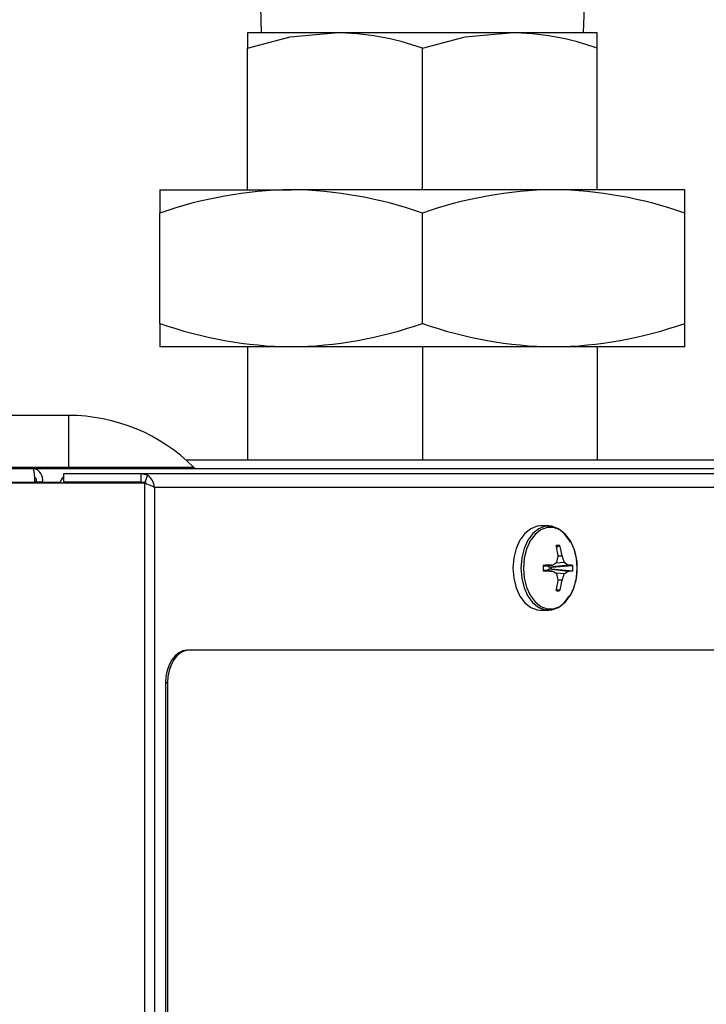
# Model space of a CAD drawing. Units: inches. Extents: x 0.8 to 15.6, y 1 to 10.2.
# Drawn here: x 9.3 to 9.5, y 9.5 to 9.8 of the extents above; entities that cross this region are included whole.
import ezdxf

# ---------------------------------------------------------------- set-up
doc = ezdxf.new("R2010")
doc.units = ezdxf.units.IN
doc.header["$MEASUREMENT"] = 0
doc.layers.add('FORMAT', color=7, linetype='Continuous')
doc.styles.add('SLDTEXTSTYLE0', font='TXT', dxfattribs={"width": 0.605})
doc.dimstyles.new('SLDDIMSTYLE0', dxfattribs={"dimtxt": 0.08, "dimasz": 0.13, "dimexe": 0, "dimexo": 0.0625, "dimgap": 0.02, "dimtad": 0, "dimtih": 1, "dimtoh": 1, "dimdec": 6, "dimlfac": 24, "dimrnd": 1e-09, "dimzin": 12, "dimdsep": 46, "dimlunit": 5, "dimtxsty": 'SLDTEXTSTYLE0', "dimsah": 1, "dimcen": 0.09, "dimadec": 0, "dimazin": 3, "dimtfac": 1, "dimtdec": 6, "dimtofl": 0, "dimtmove": 0, "dimatfit": 3, "dimfxl": 0, "dimfrac": 2, "dimtolj": 1, "dimtzin": 12, "dimarcsym": 0})

# ---------------------------------------------------------------- blocks, each defined once
blk = doc.blocks.new('_D_12')
at = {"layer": 'FORMAT'}
for p, q in [((6.156677193498373, 9.617701384074277), (6.156677193498372, 10.22485927604005)), ((9.67859014594587, 9.238741390035864), (9.678590145945867, 10.22485927604006)), ((6.156677193498372, 10.09985927604006), (7.738552962106303, 10.09985927604006)), ((7.879075702940261, 10.09974816815693), (7.851575702080951, 10.09974816815693)), ((7.851575702080951, 10.09974816815693), (7.851575702080951, 9.976970391496279)), ((8.123520140763922, 10.09974816815693), (8.151020141623233, 10.09974816815693)), ((8.151020141623233, 10.09974816815693), (8.151020141623233, 9.976970391496279)), ((9.678590145945867, 10.09985927604007), (8.2640428770146, 10.09985927604006)), ((7.851575702080951, 9.976970391496279), (7.879075702940261, 9.976970391496279)), ((8.151020141623233, 9.976970391496279), (8.123520140763922, 9.976970391496279))]:
    blk.add_line(p, q, dxfattribs=at)
for points in [[(6.156677193498372, 10.09985927604006), (6.286677193498372, 10.07985927604006), (6.286677193498372, 10.11985927604005)], [(9.678590145945867, 10.09985927604007), (9.548590145945866, 10.11985927604007), (9.548590145945866, 10.07985927604007)]]:
    blk.add_solid(points, dxfattribs=at)
at = {"layer": 'FORMAT', "char_height": 0.08, "attachment_point": 1, "style": 'SLDTEXTSTYLE0'}
for s, insert in [('84 17/32', (7.787409036464748, 10.22120691055057)), ('2147', (7.879075702940261, 10.0800958083864))]:
    blk.add_mtext(s, dxfattribs=dict(at, insert=insert))

msp = doc.modelspace()

# ---------------------------------------------------------------- linework, layer by layer
at = {"color": 7, "linetype": 'Continuous', "lineweight": 25}
for p, q in [((9.381446659789628, 9.768240235446862), (9.381643200065112, 9.761927735446863)), ((9.46002707859827, 9.761927735446863), (9.460223618873753, 9.768240235446862)), ((9.378308055998357, 9.761927735446863), (9.378308055998357, 9.758129369568323)), ((9.399571597665023, 9.761927735446863), (9.378308055998357, 9.761927735446863)), ((9.442098680998356, 9.761927735446863), (9.399571597665023, 9.761927735446863)), ((9.463362222665022, 9.761927735446863), (9.442098680998356, 9.761927735446863)), ((9.463362222665022, 9.758129369568323), (9.463362222665022, 9.761927735446863)), ((9.378308055998357, 9.723733985446863), (9.378308055998357, 9.758129369568323)), ((9.42083513933169, 9.723733985446863), (9.42083513933169, 9.758129369568323)), ((9.463362222665022, 9.723733985446863), (9.463362222665022, 9.758129369568323)), ((9.357043472665023, 9.723733985446863), (9.357043472665023, 9.718036343591141)), ((9.357043472665023, 9.723733985446863), (9.388939305998356, 9.723733985446863)), ((9.452730972665023, 9.723733985446863), (9.388939305998356, 9.723733985446863)), ((9.484626805998357, 9.723733985446863), (9.452730972665023, 9.723733985446863)), ((9.484626805998357, 9.718036343591141), (9.484626805998357, 9.723733985446863)), ((9.357043472665023, 9.691235793969252), (9.357043472665023, 9.718036343591141)), ((9.42083513933169, 9.691235793969252), (9.42083513933169, 9.718036343591141)), ((9.484626805998357, 9.691235793969252), (9.484626805998357, 9.718036343591141)), ((9.357043472665023, 9.691235793969252), (9.357043472665023, 9.685538152113528)), ((9.484626805998357, 9.685538152113528), (9.484626805998357, 9.691235793969252)), ((9.388939305998356, 9.685538152113528), (9.357043472665023, 9.685538152113528)), ((9.378308055998357, 9.685538152113528), (9.378308055998357, 9.6580852217944)), ((9.452730972665023, 9.685538152113528), (9.388939305998356, 9.685538152113528)), ((9.42083513933169, 9.685538152113528), (9.42083513933169, 9.6580852217944)), ((9.484626805998357, 9.685538152113528), (9.452730972665023, 9.685538152113528)), ((9.463362222665022, 9.685538152113528), (9.463362222665022, 9.6580852217944)), ((9.334824725998365, 9.66885605512773), (9.305908059331697, 9.668856055127728)), ((9.334824725998365, 9.66885605512773), (9.334824725998363, 9.656304106376684)), ((9.311480975998364, 9.656304106376684), (9.334824725998363, 9.656304106376684)), ((9.334824725998363, 9.656304106376684), (9.334824725998363, 9.65593938846106)), ((9.334824725998363, 9.656304106376684), (9.365195806077304, 9.656304106376684)), ((9.363297487297523, 9.6580852217944), (9.535736539881983, 9.6580852217944)), ((9.159408059331698, 9.65593938846106), (9.326288937613704, 9.655939388461062)), ((9.326288937613704, 9.655939388461062), (9.652824725998363, 9.65593938846106)), ((9.333563961644598, 9.65464772179439), (9.333563961644598, 9.65264772179439)), ((9.352390187925096, 9.65464772179439), (9.333563961644598, 9.65464772179439)), ((9.352390187925096, 9.65464772179439), (9.352390187925096, 9.65264772179439)), ((9.354052671328347, 9.65432252896942), (9.352390187925096, 9.65464772179439)), ((9.652692930729703, 9.65464772179439), (9.352390187925096, 9.65464772179439)), ((9.354052671328347, 9.65432252896942), (9.353398506573775, 9.652520114483325)), ((9.353256900566814, 9.652353093968896), (9.161006999491276, 9.652353093968896)), ((9.25205389266503, 9.652647721794395), (9.326660859711566, 9.652647721794395)), ((9.32701529108572, 9.652689388461061), (9.326657784144233, 9.652689388461061)), ((9.326660859711566, 9.652647721794395), (9.326660859711566, 9.652353093968896)), ((9.327016369945017, 9.652647721794395), (9.327016369945017, 9.652353093968896)), ((9.32852183381032, 9.652647721794395), (9.327016369945017, 9.652647721794395)), ((9.32852183381032, 9.652647721794395), (9.32852183381032, 9.652353093968896)), ((9.32852183381032, 9.652647721794395), (9.332850334693173, 9.652647721794395)), ((9.352390187925096, 9.65264772179439), (9.333563961644598, 9.65264772179439)), ((9.353398506573775, 9.652520114483325), (9.352390187925096, 9.65264772179439)), ((9.353256900566814, 9.652353093968896), (9.353256900566814, 9.314198568780188)), ((9.654180144256763, 9.651356055127724), (9.355741152935046, 9.651356055127723)), ((9.355741152935046, 9.651356055127723), (9.355741152935046, 9.31419856878019)), ((9.45150461049081, 9.641981055127722), (9.449568618866307, 9.641981055127722)), ((9.453425258556592, 9.636839537850536), (9.454232423735943, 9.637194759242556)), ((9.453828570488438, 9.634625852992354), (9.453829137479847, 9.63468286498635)), ((9.453828934738814, 9.634662479015281), (9.454780264872955, 9.63468286498635)), ((9.454780264872955, 9.63468286498635), (9.454795757892306, 9.634625852992354)), ((9.450197677529763, 9.632200017042528), (9.452377241263173, 9.632456560903483)), ((9.450197702670367, 9.632200464954677), (9.452368139666785, 9.632455934560122)), ((9.451675334622742, 9.631950182302832), (9.451109618567578, 9.632307356355996)), ((9.451675334622742, 9.631950182302832), (9.456211322466565, 9.632468174320607)), ((9.456241262686017, 9.632455934560122), (9.451712850755365, 9.631938807681912)), ((9.452200538883899, 9.631938807681912), (9.45738009250665, 9.632396915402879)), ((9.452368139666785, 9.632455934560122), (9.452413005914178, 9.632468174320607)), ((9.45537292816352, 9.633086941574959), (9.453177758510519, 9.632902890429131)), ((9.453346277721526, 9.633002338602696), (9.455319872339954, 9.633167812077797)), ((9.454795757892306, 9.634625852992354), (9.453825235198357, 9.634605055745581)), ((9.456211322466565, 9.632468174320607), (9.456241262686017, 9.632455934560122)), ((9.452377241263173, 9.631005549351965), (9.450197677529763, 9.631262093212918)), ((9.452368139666785, 9.631006175695324), (9.450197702670367, 9.631261645300771)), ((9.451109618567578, 9.63115475389945), (9.451675334622742, 9.631511927952616)), ((9.451712850755365, 9.631938807681912), (9.451675334622742, 9.631950182302832)), ((9.451675334622742, 9.631511927952616), (9.451712850755365, 9.631523302573536)), ((9.456211322466565, 9.63099393593484), (9.451675334622742, 9.631511927952616)), ((9.452200538883899, 9.631938807681912), (9.451712850755365, 9.631938807681912)), ((9.451712850755365, 9.631523302573536), (9.452200538883899, 9.631523302573536)), ((9.451712850755365, 9.631523302573536), (9.456241262686017, 9.631006175695324)), ((9.452200538883899, 9.631523302573536), (9.45738009250665, 9.63106519485257)), ((9.452413005914178, 9.63099393593484), (9.452368139666785, 9.631006175695324)), ((9.453177758510519, 9.630559219826315), (9.45537292816352, 9.630375168680489)), ((9.455319872339954, 9.63029429817765), (9.453346277721526, 9.63045977165275)), ((9.456241262686017, 9.631006175695324), (9.456211322466565, 9.63099393593484)), ((9.453825235198357, 9.628857054509865), (9.454795757892306, 9.628836257263092)), ((9.453829137479847, 9.628779245269097), (9.453828570488438, 9.628836257263092)), ((9.454780264872955, 9.628779245269097), (9.453828934738814, 9.628799631240167)), ((9.454795757892306, 9.628836257263092), (9.454780264872955, 9.628779245269097)), ((9.453425258556592, 9.62662257240491), (9.454232423735943, 9.626267351012892)), ((9.449568618866307, 9.621481055127724), (9.45150461049081, 9.621481055127724)), ((9.364065650551893, 9.611731055127729), (9.363593957064253, 9.611731055127729)), ((9.646991106804052, 9.611731055127729), (9.364065650551893, 9.611731055127729)), ((9.358871849905718, 9.603814388461062), (9.358400156418078, 9.603814388461062)), ((9.358400156418078, 9.603814388461062), (9.358400156418078, 9.314198568780188)), ((9.358871849905718, 9.603814388461062), (9.358871849905718, 9.314198568780188))]:
    msp.add_line(p, q, dxfattribs=at)
at = {"color": 7, "linetype": 'Continuous', "lineweight": 25, "flags": 128}
for points in [[(9.378308055998357, 9.758129369568323), (9.388725665974826, 9.760885195935048), (9.399571597665023, 9.761927735446863)], [(9.42083513933169, 9.758129369568323), (9.43125274930816, 9.760885195935048), (9.442098680998356, 9.761927735446863)], [(9.3537355504288, 9.652182267763465), (9.35365305651595, 9.652291541584809), (9.353398506573775, 9.652520114483325)], [(9.449568618866307, 9.641981055127722), (9.448758057297894, 9.64190632108723), (9.447184041053154, 9.64131497161525), (9.445748607803328, 9.640166639753133), (9.444535179711307, 9.638528062374691), (9.443614276807166, 9.636494467641173), (9.443039418620351, 9.634184040686671), (9.442844013819153, 9.631731055127723), (9.443039418620351, 9.629278069568775), (9.443614276807166, 9.626967642614275), (9.444535179711307, 9.624934047880755), (9.445748607803328, 9.623295470502313), (9.447184041053154, 9.622147138640198), (9.448758057297894, 9.621555789168218), (9.449568618866307, 9.621481055127724)], [(9.456852750883684, 9.637944645750974), (9.45653804964581, 9.638528062374691), (9.455324621553787, 9.640166639753133), (9.453889188303961, 9.641314971615248), (9.45231517205922, 9.641906321087228), (9.450694048922397, 9.641906321087228), (9.449120032677659, 9.641314971615248), (9.447684599427832, 9.640166639753133), (9.44647117133581, 9.638528062374691), (9.44555026843167, 9.636494467641173), (9.444975410244854, 9.634184040686671), (9.444780005443658, 9.631731055127723), (9.444975410244854, 9.629278069568777), (9.44555026843167, 9.626967642614275), (9.44647117133581, 9.624934047880755), (9.447684599427832, 9.623295470502315), (9.449120032677659, 9.622147138640198), (9.450694048922397, 9.621555789168218), (9.452315172059222, 9.621555789168218), (9.453889188303961, 9.622147138640198), (9.455324621553787, 9.623295470502315), (9.45653804964581, 9.624934047880755), (9.45656419244128, 9.62497929465008)], [(9.458478932318734, 9.631731055127723), (9.458288891047081, 9.634116710403909), (9.457729811740057, 9.636363720066946), (9.456834186054818, 9.638341496082766), (9.455654064500722, 9.639935097298256), (9.454258031452923, 9.641051909403274), (9.452727219277792, 9.641627027337723), (9.451150593214665, 9.641627027337723), (9.449619781039532, 9.641051909403274), (9.448223747991735, 9.639935097298256), (9.447043626437637, 9.638341496082766), (9.446148000752398, 9.636363720066946), (9.445588921445374, 9.634116710403909), (9.445398880173721, 9.631731055127723), (9.445588921445374, 9.62934539985154), (9.446148000752398, 9.627098390188502), (9.447043626437637, 9.625120614172681), (9.448223747991735, 9.623527012957192), (9.449619781039532, 9.622410200852174), (9.451150593214665, 9.621835082917725), (9.452727219277792, 9.621835082917725), (9.454258031452923, 9.622410200852174), (9.455654064500722, 9.623527012957192), (9.456834186054818, 9.625120614172681), (9.457729811740057, 9.627098390188502), (9.458288891047081, 9.62934539985154), (9.458478932318734, 9.631731055127723)], [(9.363593957064253, 9.611731055127729), (9.362580696823704, 9.611578938597589), (9.361606375605955, 9.61112843476011), (9.360708436029, 9.610396856225124), (9.359921385407212, 9.609412317145456), (9.359275469654602, 9.608212652805802), (9.358795510951309, 9.606843965633953), (9.358499953841136, 9.605358853510358), (9.358400156418078, 9.603814388461062)], [(9.364065650551893, 9.611731055127729), (9.363052390311342, 9.611578938597589), (9.362078069093595, 9.61112843476011), (9.36118012951664, 9.610396856225124), (9.360393078894852, 9.609412317145456), (9.359747163142242, 9.608212652805802), (9.359267204438947, 9.606843965633953), (9.358971647328776, 9.605358853510358), (9.358871849905718, 9.603814388461062)]]:
    msp.add_lwpolyline(points, dxfattribs=at)
at = {"color": 7, "linetype": 'Continuous', "lineweight": 25}
for centre, radius, start, end in [((9.39902775688406, 9.69746662698229), 0.06446340254187977, 70.22721938711219, 89.51662261246649), ((9.441554840217393, 9.69746662698229), 0.06446340254187977, 70.22721938711219, 89.51662261246649), ((9.390415601156748, 9.623343098799547), 0.1004017408675222, 90.8425006320775, 109.4136573683364), ((9.38757553826575, 9.623973035904967), 0.09977027070189402, 70.52704693868625, 89.21679506089949), ((9.454207267823412, 9.623343098799568), 0.1004017408675009, 90.84250063207566, 109.4136573683386), ((9.451367204932417, 9.623973035904967), 0.09977027070189402, 70.52704693868625, 89.21679506089949), ((9.390303073731, 9.785299101655612), 0.09977027070208246, 250.5270469387026, 269.2167950608803), ((9.38746301083997, 9.785929038760793), 0.1004017408674704, 270.8425006320757, 289.4136573683444), ((9.454094740397665, 9.785299101655603), 0.09977027070207355, 250.5270469387018, 269.2167950608813), ((9.451254677506636, 9.785929038760793), 0.1004017408674704, 270.8425006320757, 289.4136573683444), ((9.334824725998363, 9.625836682437875), 0.04301937268985512, 45.09073352520975, 89.99999999999763), ((9.366078288729303, 9.657189388461063), 0.001250000000002416, 225.0907335252452, 269.9999999999194), ((9.31078151055515, 9.652520375028233), 0.01587985978622666, 0.4594820447093917, 12.43342241227856), ((9.325751252133564, 9.653171476572991), 0.0028196527970091, 349.2950494998576, 79.00682357287586), ((9.326001268334894, 9.652955719840898), 0.001060798791253823, 343.1213644171125, 57.44276162481791), ((9.3361672035131, 9.651590102721729), 0.003483995425905143, 138.3484239222173, 167.3497582406585), ((9.351369749598598, 9.650831673223275), 0.004402742726031465, 6.840363706667643, 52.45565468124038), ((9.335161498488574, 9.651793558097296), 0.0008545644135228963, 91.754691509803, 139.098432404777), ((9.347119502574595, 9.63346752716919), 0.01985780167745389, 64.2675450497875, 71.99696678433), ((9.45379558009038, 9.634852699613477), 0.002382451610595826, 79.43453378267024, 100.5654662172877), ((9.431899127106343, 9.63187603718443), 0.02210890402737397, 7.293647428998733, 13.92013930956084), ((9.435657294798242, 9.631827856930906), 0.01933491803641883, 8.491386515915798, 16.11556466996866), ((9.446221885027532, 9.63212077151099), 0.01226431426744848, 358.1790369224632, 27.60224891264359), ((9.45855375633351, 9.631731055127723), 0.008369218838913858, 175.4366891422287, 184.56331085776), ((9.45570538378721, 9.471035512935645), 0.1614549154276305, 91.18437782393444, 91.95015378951263), ((9.436355895202306, 9.661600250328332), 0.03326422488099159, 298.8628153708545, 300.9989869877788), ((9.453413336735409, 9.633193589321962), 0.00013003310837497, 304.8993459696591, 348.5661755605921), ((9.433372973862221, 9.637905861288777), 0.02071689860377526, 346.7791841337661, 350.8902984962153), ((9.436340068209995, 9.627168460592296), 0.01990540587524383, 17.54129365869277, 22.00216107464852), ((9.455460731307078, 9.633202384747527), 0.0001450397121869239, 193.7901747907124, 232.7443036786937), ((9.447964416488718, 9.622171459386925), 0.01319218695413949, 51.30785766733725, 55.83463674104436), ((9.455583716740463, 9.608751068085816), 0.02371398450777921, 85.65558285539676, 88.41108790136647), ((9.449037403847255, 9.631731055127723), 0.008369218838913858, 355.4366891422416, 4.56331085777131), ((9.455705383787695, 9.79242659733271), 0.1614549154405465, 268.0498462104721, 268.815622175989), ((9.446722782485269, 9.631731055127723), 0.005481694654621238, 357.8280081778809, 2.171991822138497), ((9.436355895198917, 9.601861859921227), 0.03326422488778476, 59.00101301244172, 61.13718462892972), ((9.45342120442595, 9.630273682602905), 0.0001213488013058393, 9.781244723710632, 56.75323374471047), ((9.433372973862491, 9.625556248966728), 0.02071689860349939, 9.109701503743628, 13.22081586625244), ((9.436340068209496, 9.636293649663322), 0.01990540587577117, 337.9978389254308, 342.4587063412731), ((9.455474230613081, 9.63025086916633), 0.0001603513501883884, 129.1795758338545, 164.2859456955698), ((9.447964416490048, 9.641290650866722), 0.01319218695190193, 304.1653632585685, 308.6921423330438), ((9.45558371674037, 9.654711042170746), 0.02371398450889695, 271.588912098787, 274.344417144627), ((9.445135581930243, 9.631552498887537), 0.01334561843937098, 331.2486843307014, 0.7666054790751601), ((9.431899127106426, 9.631586073071), 0.02210890402728887, 346.0798606904327, 352.7063525710203), ((9.435657294798311, 9.631634253324526), 0.01933491803634795, 343.8844353300207, 351.5086134841015), ((9.45379558009038, 9.628609410641845), 0.002382451610471843, 259.4345337821569, 280.5654662178867)]:
    msp.add_arc(centre, radius, start, end, dxfattribs=at)

# ---------------------------------------------------------------- dimensions: what is measured, and where the dimension line sits
at = {"layer": 'FORMAT'}
dim = msp.add_linear_dim(base=(6.156677193498371, 10.09985927604006), p1=(9.67859014594587, 9.188741390035865), p2=(6.156677193498373, 9.567701384074276), angle=1.733905712850236e-13, dimstyle='SLDDIMSTYLE0', dxfattribs=at)
dim.commit()
dim.dimension.update_dxf_attribs({"geometry": '_D_12', "text_midpoint": (8.001297919560452, 10.09985927604006), "dimtype": 160})

doc.saveas('drawing.dxf')
